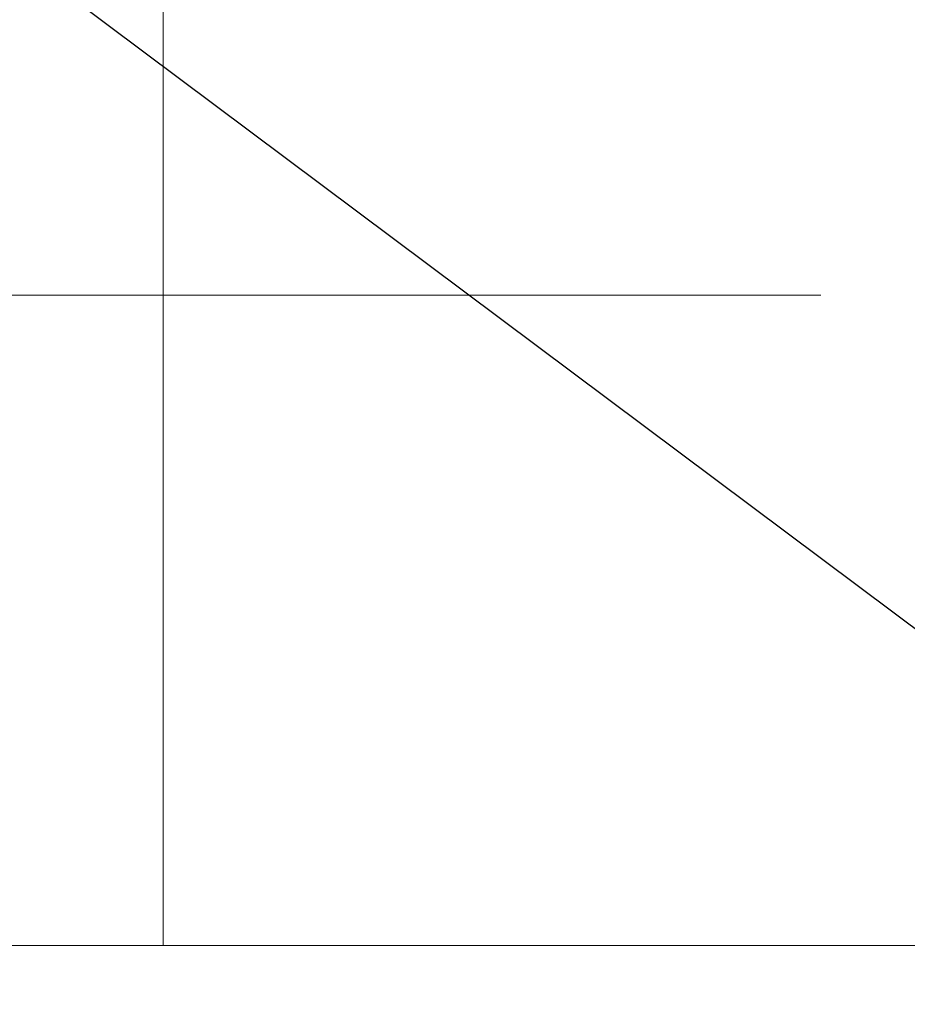
# Model space of a CAD drawing. Units: inches. Extents: x 44 to 646, y 142 to 823.
# Drawn here: x 204 to 214, y 342 to 354 of the extents above; entities that cross this region are included whole.
import ezdxf

# ---------------------------------------------------------------- set-up
doc = ezdxf.new("R2010")
doc.units = ezdxf.units.IN
doc.header["$LTSCALE"] = 80
doc.header["$MEASUREMENT"] = 0
doc.linetypes.add('DASHED', pattern=[0.2067, 0.1654, -0.0413])
for name, color, linetype, lineweight in [('Hidden (ANSI)', 7, 'DASHED', 18), ('Symbol (ANSI)', 7, 'Continuous', 25), ('Visible (ANSI)', 7, 'Continuous', 18)]:
    doc.layers.add(name, color=color, linetype=linetype, lineweight=lineweight)
doc.styles.add('Note Text (ANSI)', font='arial.ttf')
doc.dimstyles.new('Default (ANSI)$7', dxfattribs={"dimscale": 80, "dimtxt": 0.08, "dimasz": 0.055, "dimexe": 0.125, "dimexo": 0.0625, "dimgap": 0.031496, "dimtad": 0, "dimtih": 1, "dimtoh": 1, "dimrnd": 1e-08, "dimzin": 3, "dimdsep": 46, "dimlunit": 4, "dimtxsty": 'Note Text (ANSI)', "dimcen": 0.09, "dimdle": 0.393701, "dimclrd": 256, "dimclre": 8, "dimclrt": 8, "dimadec": 0, "dimazin": 1, "dimtfac": 1.25, "dimtdec": 5, "dimtofl": 0, "dimtmove": 0, "dimatfit": 3, "dimldrblk": 'Filled-1', "dimfxl": 1, "dimfrac": 1, "dimtolj": 1, "dimtzin": 4, "dimlwd": -1, "dimlwe": -1, "dimarcsym": 0})

# ---------------------------------------------------------------- blocks, each defined once
blk = doc.blocks.new('Filled-1')
at = {"color": 0}
for p, q in [((0, 0), (-1, 0.3579)), ((-1, 0.3579), (-1, -0.3579)), ((-1, 0), (0, 0)), ((-1, -0.3579), (0, 0))]:
    blk.add_line(p, q, dxfattribs=at)
at = {"color": 0, "flags": 128}
blk.add_lwpolyline([(-1, -0.3579), (0, 0), (-1, 0.3579), (-1, -0.3579)], dxfattribs=at)
at = {"color": 0}
blk.add_solid([(-1, -0.3579), (0, 0), (-1, 0.3579), (-1, -0.3579)], dxfattribs=at)

msp = doc.modelspace()

# ---------------------------------------------------------------- linework, layer by layer
at = {"layer": 'Hidden (ANSI)', "ltscale": 1.1019}
msp.add_line((268.0976, 350.7591), (203.6765, 350.7591), dxfattribs=at)
at = {"layer": 'Visible (ANSI)'}
for p, q in [((205.7694, 343.1801), (205.7694, 383.6012)), ((205.7694, 343.1801), (174.6363, 343.1801)), ((273.1502, 343.1801), (205.7694, 343.1801))]:
    msp.add_line(p, q, dxfattribs=at)

# ---------------------------------------------------------------- leaders
at = {"layer": 'Symbol (ANSI)', "annotation_type": 0, "has_hookline": 1, "hookline_direction": 0, "text_width": 118.5397}
msp.add_leader([(190.2028, 365.0749), (250.5806, 319.9087), (254.9806, 319.9087)], dimstyle='Default (ANSI)$7', override={"dimtad": 0}, dxfattribs=at)

doc.saveas('drawing.dxf')
